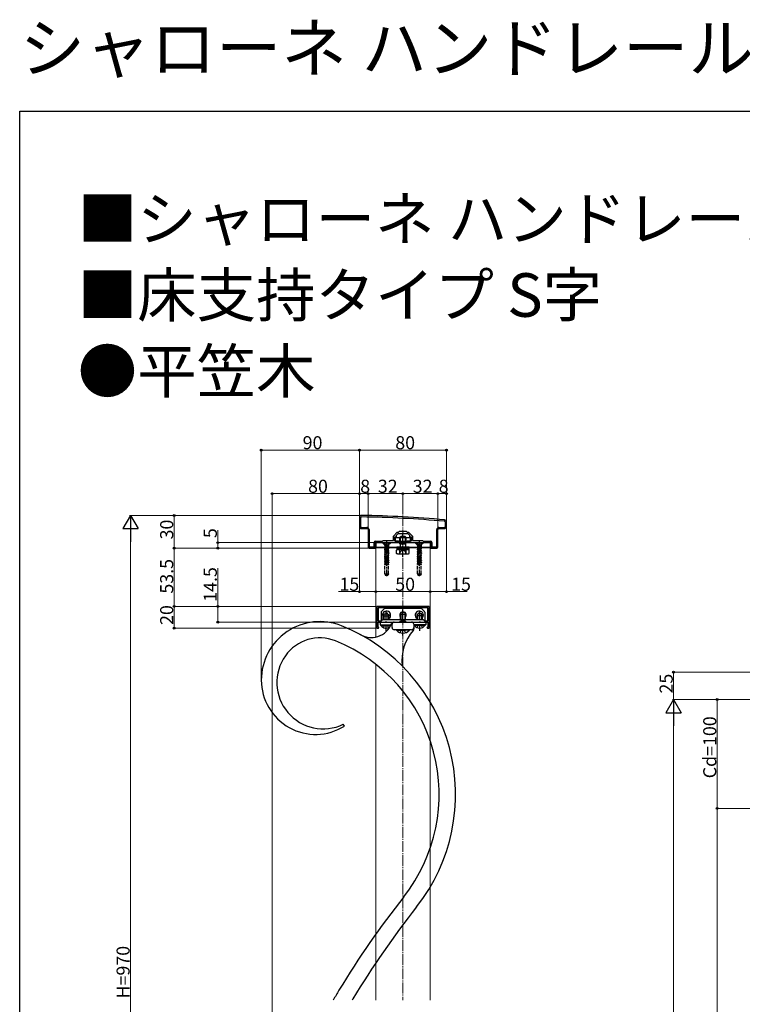
# Model space of a CAD drawing. Extents: x 0 to 1980, y 0 to 3204.
# Drawn here: x 0 to 663, y 2300 to 3204 of the extents above; entities that cross this region are included whole.
import ezdxf

# ---------------------------------------------------------------- set-up
doc = ezdxf.new("R2010")
doc.units = 0
doc.linetypes.add('YCENTER_1', pattern=[13, 10, -1, 1, -1])
doc.linetypes.add('YHIDDEN_1', pattern=[4, 3, -1])
doc.layers.add('USER1', color=3, linetype='CONTINUOUS')
doc.layers.add('YKK_ZWAK', color=7, linetype='CONTINUOUS')
for name, color, linetype, lineweight in [('YKK_11', 7, 'CONTINUOUS', 30), ('YKK_12', 2, 'CONTINUOUS', 13), ('YKK_13', 4, 'CONTINUOUS', 30), ('YKK_D', 6, 'CONTINUOUS', 13), ('YSS_K', 3, 'CONTINUOUS', 13)]:
    doc.layers.add(name, color=color, linetype=linetype, lineweight=lineweight)
doc.styles.get("Standard").update_dxf_attribs({"font": 'txt', "bigfont": 'BIGFONT'})

msp = doc.modelspace()

# ---------------------------------------------------------------- linework, layer by layer
at = {"layer": 'YKK_11', "linetype": 'ByBlock', "lineweight": -2, "ltscale": 0.5}
for p, q in [((311.69, 2746.82), (311.69, 2738.82)), ((312.69, 2746.42), (312.69, 2738.82)), ((390.69, 2738.82), (390.69, 2742.42)), ((391.69, 2738.82), (391.69, 2742.82)), ((313.69, 2737.82), (318.69, 2737.82)), ((313.69, 2736.82), (318.69, 2736.82)), ((319.69, 2735.82), (319.69, 2719.82)), ((320.69, 2735.82), (320.69, 2720.12)), ((320.69, 2735.82), (320.69, 2720.12)), ((342.99, 2729.82), (346.5, 2733.32)), ((345.69, 2730.82), (347.19, 2732.32)), ((345.69, 2729.32), (345.69, 2730.82)), ((346.5, 2733.32), (347.69, 2733.32)), ((347.19, 2732.32), (351.23, 2732.32)), ((347.69, 2733.32), (348.69, 2734.32)), ((348.69, 2734.32), (354.69, 2734.32)), ((351.23, 2732.32), (351.42, 2732.44)), ((351.42, 2732.44), (351.97, 2732.44)), ((351.97, 2732.44), (352.15, 2732.32)), ((352.15, 2732.32), (356.19, 2732.32)), ((354.69, 2734.32), (355.69, 2733.32)), ((355.69, 2733.32), (356.89, 2733.32)), ((356.19, 2732.32), (357.69, 2730.82)), ((356.89, 2733.32), (360.39, 2729.82)), ((357.69, 2730.82), (357.69, 2729.32)), ((382.69, 2720.12), (382.69, 2735.82)), ((383.69, 2719.82), (383.69, 2735.82)), ((384.69, 2737.82), (389.69, 2737.82)), ((384.69, 2736.82), (389.69, 2736.82)), ((325.19, 2720.12), (325.19, 2724.12)), ((326.19, 2725.12), (332.99, 2725.12)), ((326.19, 2718.82), (326.19, 2723.82)), ((326.19, 2723.82), (336.23, 2723.82)), ((332.99, 2725.12), (333.69, 2725.82)), ((333.69, 2725.82), (342.99, 2725.82)), ((336.23, 2723.82), (336.42, 2723.94)), ((336.42, 2723.94), (336.97, 2723.94)), ((336.97, 2723.94), (337.15, 2723.82)), ((337.15, 2723.82), (347.69, 2723.82)), ((342.99, 2725.82), (342.99, 2729.82)), ((344.19, 2725.32), (344.19, 2729.32)), ((344.19, 2729.32), (345.69, 2729.32)), ((347.69, 2725.32), (344.19, 2725.32)), ((347.69, 2723.82), (347.69, 2725.32)), ((359.19, 2725.32), (355.69, 2725.32)), ((355.69, 2725.32), (355.69, 2723.82)), ((355.69, 2723.82), (366.23, 2723.82)), ((357.69, 2729.32), (359.19, 2729.32)), ((359.19, 2729.32), (359.19, 2725.32)), ((360.39, 2729.82), (360.39, 2725.82)), ((360.39, 2725.82), (369.69, 2725.82)), ((366.23, 2723.82), (366.42, 2723.94)), ((366.42, 2723.94), (366.97, 2723.94)), ((366.97, 2723.94), (367.15, 2723.82)), ((367.15, 2723.82), (377.19, 2723.82)), ((369.69, 2725.82), (370.39, 2725.12)), ((370.39, 2725.12), (377.19, 2725.12)), ((377.19, 2723.82), (377.19, 2718.82)), ((378.19, 2724.12), (378.19, 2720.12)), ((320.69, 2720.12), (325.19, 2720.12)), ((320.69, 2718.82), (326.19, 2718.82)), ((377.19, 2718.82), (382.69, 2718.82)), ((378.19, 2720.12), (382.69, 2720.12)), ((375.69, 2665.32), (327.69, 2665.32)), ((327.69, 2665.32), (327.69, 2645.32)), ((374.49, 2664.12), (328.89, 2664.12)), ((374.49, 2664.12), (328.89, 2664.12)), ((328.89, 2664.12), (328.89, 2652.02)), ((374.49, 2652.02), (374.49, 2664.12)), ((375.69, 2645.32), (375.69, 2665.32)), ((328.89, 2652.02), (331.89, 2652.02)), ((328.89, 2646.62), (328.89, 2650.82)), ((328.89, 2650.82), (335.52, 2650.82)), ((331.89, 2652.02), (333.19, 2653.32)), ((333.19, 2653.32), (370.19, 2653.32)), ((335.52, 2650.82), (335.71, 2650.96)), ((335.71, 2650.96), (336.67, 2650.96)), ((336.67, 2650.96), (336.86, 2650.82)), ((336.86, 2650.82), (351.02, 2650.82)), ((351.02, 2650.82), (351.21, 2650.96)), ((351.21, 2650.96), (352.17, 2650.96)), ((352.17, 2650.96), (352.36, 2650.82)), ((352.36, 2650.82), (366.52, 2650.82)), ((366.52, 2650.82), (366.71, 2650.96)), ((366.71, 2650.96), (367.67, 2650.96)), ((367.67, 2650.96), (367.86, 2650.82)), ((367.86, 2650.82), (374.49, 2650.82)), ((370.19, 2653.32), (371.49, 2652.02)), ((371.49, 2652.02), (374.49, 2652.02)), ((374.49, 2650.82), (374.49, 2646.62)), ((327.69, 2645.32), (329.19, 2645.32)), ((329.19, 2646.32), (328.89, 2646.62)), ((329.69, 2645.82), (329.19, 2646.32)), ((329.19, 2645.32), (329.69, 2645.82)), ((374.19, 2646.32), (373.69, 2645.82)), ((373.69, 2645.82), (374.19, 2645.32)), ((374.49, 2646.62), (374.19, 2646.32)), ((374.19, 2645.32), (375.69, 2645.32))]:
    msp.add_line(p, q, dxfattribs=at)
for centre, radius, start, end in [((313.69, 2746.82), 2, 89.17237, 179.99999), ((299.28, 1748.92), 1000, 84.80207, 89.17236), ((313.69, 2746.42), 1, 89.17205, 180.00002), ((299.28, 1748.92), 998.6, 84.79997, 89.17204), ((389.69, 2742.42), 1, 0, 84.79999), ((389.69, 2742.82), 2, 0, 84.80205), ((313.69, 2738.82), 2, 180.00001, 269.99999), ((313.69, 2738.82), 1, 180.00001, 269.99999), ((318.69, 2735.82), 2, 0.00001, 89.99999), ((318.69, 2735.82), 1, 0.00001, 89.99999), ((384.69, 2735.82), 2, 90.00001, 179.99999), ((384.69, 2735.82), 1, 90.00001, 179.99999), ((389.69, 2738.82), 2, 270.00001, 359.99999), ((389.69, 2738.82), 1, 270.00001, 359.99999), ((326.19, 2724.12), 1, 90.00001, 179.99999), ((377.19, 2724.12), 1, 0.00001, 89.99999), ((320.69, 2719.82), 1, 180.00001, 269.99999), ((382.69, 2719.82), 1, 270.00001, 359.99999)]:
    msp.add_arc(centre, radius, start, end, dxfattribs=at)
at = {"layer": 'YKK_12'}
for p, q in [((326.69, 2719.32), (326.69, 2637.06)), ((326.69, 2719.32), (376.69, 2719.32)), ((376.69, 2719.32), (376.69, 2303.82)), ((326.69, 2612.24), (326.69, 2303.82))]:
    msp.add_line(p, q, dxfattribs=at)
at = {"layer": 'YKK_13', "linetype": 'YCENTER_1'}
for p, q in [((351.69, 2710.7), (351.69, 2732.11)), ((336.69, 2725.17), (336.69, 2693.01)), ((366.69, 2725.17), (366.69, 2693.01)), ((336.19, 2653.32), (336.19, 2660.82)), ((351.69, 2653.32), (351.69, 2662.55)), ((367.19, 2653.32), (367.19, 2660.82)), ((336.19, 2650.82), (336.19, 2651.32)), ((351.69, 2650.82), (351.69, 2651.82)), ((367.19, 2650.82), (367.19, 2651.32)), ((336.19, 2642.82), (336.19, 2648.32)), ((351.69, 2638.71), (351.69, 2643.82)), ((367.19, 2642.82), (367.19, 2648.32))]:
    msp.add_line(p, q, dxfattribs=at)
at = {"layer": 'YKK_13'}
for p, q in [((326.69, 2723.82), (376.69, 2723.82)), ((326.69, 2723.82), (326.69, 2719.82)), ((358.69, 2728.22), (344.69, 2728.22)), ((344.69, 2728.22), (344.69, 2725.32)), ((344.69, 2725.32), (358.69, 2725.32)), ((348.69, 2728.52), (349.69, 2729.52)), ((348.69, 2728.52), (354.69, 2728.52)), ((348.69, 2728.52), (348.69, 2726.82)), ((348.69, 2723.82), (348.69, 2723.62)), ((348.69, 2723.62), (354.69, 2723.62)), ((349.23, 2722.68), (348.69, 2723.62)), ((349.23, 2729.06), (349.23, 2726.82)), ((349.23, 2723.82), (349.23, 2722.68)), ((349.23, 2722.68), (354.15, 2722.68)), ((349.23, 2722.68), (349.23, 2722.32)), ((353.69, 2729.52), (349.69, 2729.52)), ((354.69, 2728.52), (353.69, 2729.52)), ((354.15, 2726.82), (354.15, 2729.06)), ((354.15, 2722.68), (354.15, 2723.82)), ((354.15, 2722.68), (354.69, 2723.62)), ((354.15, 2722.68), (354.15, 2722.32)), ((354.69, 2726.82), (354.69, 2728.52)), ((354.69, 2723.62), (354.69, 2723.82)), ((358.69, 2725.32), (358.69, 2728.22)), ((376.69, 2723.82), (376.69, 2719.82)), ((326.69, 2719.82), (376.69, 2719.82)), ((326.69, 2719.82), (376.69, 2719.82)), ((326.69, 2719.82), (326.69, 2719.32)), ((326.69, 2719.32), (345.94, 2719.32)), ((346.69, 2717.52), (345.92, 2717.07)), ((345.92, 2713.97), (345.92, 2717.07)), ((346.69, 2713.52), (345.92, 2713.97)), ((345.94, 2719.82), (345.94, 2719.02)), ((357.44, 2719.82), (345.94, 2719.82)), ((345.94, 2719.02), (357.44, 2719.02)), ((345.94, 2719.02), (345.94, 2717.52)), ((357.44, 2719.02), (345.94, 2719.02)), ((357.44, 2717.52), (345.94, 2717.52)), ((346.69, 2717.52), (356.69, 2717.52)), ((346.69, 2713.52), (356.69, 2713.52)), ((348.81, 2713.97), (348.81, 2717.07)), ((351.49, 2717.52), (351.26, 2719.02)), ((351.9, 2719.02), (352.13, 2717.52)), ((354.58, 2713.97), (354.58, 2717.07)), ((356.69, 2717.52), (357.47, 2717.07)), ((356.69, 2713.52), (357.47, 2713.97)), ((357.44, 2719.02), (357.44, 2719.82)), ((357.44, 2719.32), (376.69, 2719.32)), ((357.44, 2717.52), (357.44, 2719.02)), ((357.47, 2713.97), (357.47, 2717.07)), ((376.69, 2719.82), (376.69, 2719.32)), ((331.69, 2659.9), (331.69, 2652.02)), ((334.4, 2663.03), (331.99, 2660.61)), ((368.28, 2663.32), (335.11, 2663.32)), ((368.99, 2663.03), (371.4, 2660.61)), ((371.69, 2659.9), (371.69, 2652.02)), ((330.69, 2650.82), (372.69, 2650.82)), ((330.69, 2650.82), (330.69, 2648.32)), ((342.69, 2650.77), (342.69, 2650.82)), ((353.69, 2651.82), (349.69, 2651.82)), ((360.69, 2650.55), (360.69, 2650.82)), ((372.69, 2650.82), (372.69, 2648.32)), ((330.69, 2648.32), (340.75, 2648.32)), ((361.69, 2648.32), (372.69, 2648.32))]:
    msp.add_line(p, q, dxfattribs=at)
at = {"layer": 'YKK_13', "linetype": 'YHIDDEN_1'}
for p, q in [((340.19, 2723.67), (333.19, 2723.67)), ((333.19, 2723.67), (333.19, 2723.42)), ((340.19, 2723.42), (333.19, 2723.42)), ((333.19, 2723.42), (334.82, 2721.79)), ((334.64, 2723.67), (335.55, 2721.85)), ((335.55, 2721.85), (336.69, 2721.25)), ((337.84, 2721.85), (336.69, 2721.25)), ((338.74, 2723.67), (337.84, 2721.85)), ((340.19, 2723.42), (338.56, 2721.79)), ((340.19, 2723.67), (340.19, 2723.42)), ((348.69, 2726.82), (348.69, 2723.82)), ((349.23, 2726.82), (349.23, 2723.82)), ((349.23, 2722.32), (349.23, 2719.82)), ((354.15, 2723.82), (354.15, 2726.82)), ((354.15, 2722.32), (354.15, 2719.82)), ((354.69, 2723.82), (354.69, 2726.82)), ((370.19, 2723.67), (363.19, 2723.67)), ((363.19, 2723.67), (363.19, 2723.42)), ((370.19, 2723.42), (363.19, 2723.42)), ((363.19, 2723.42), (364.82, 2721.79)), ((364.64, 2723.67), (365.55, 2721.85)), ((365.55, 2721.85), (366.69, 2721.25)), ((367.84, 2721.85), (366.69, 2721.25)), ((368.74, 2723.67), (367.84, 2721.85)), ((370.19, 2723.42), (368.56, 2721.79)), ((370.19, 2723.67), (370.19, 2723.42)), ((334.69, 2719.29), (338.69, 2720.08)), ((338.69, 2719.98), (334.69, 2719.19)), ((335.22, 2719.59), (334.69, 2719.29)), ((334.69, 2719.29), (334.69, 2719.19)), ((335.22, 2718.88), (334.69, 2719.19)), ((334.69, 2717.7), (338.69, 2718.49)), ((338.69, 2718.39), (334.69, 2717.6)), ((335.22, 2718), (334.69, 2717.7)), ((334.69, 2717.7), (334.69, 2717.6)), ((335.22, 2717.29), (334.69, 2717.6)), ((338.69, 2716.9), (334.69, 2716.11)), ((334.69, 2716.01), (338.69, 2716.8)), ((335.22, 2716.41), (334.69, 2716.11)), ((334.69, 2716.11), (334.69, 2716.01)), ((335.22, 2715.7), (334.69, 2716.01)), ((338.69, 2715.31), (334.69, 2714.52)), ((334.69, 2714.42), (338.69, 2715.21)), ((335.22, 2714.82), (334.69, 2714.52)), ((334.69, 2714.52), (334.69, 2714.42)), ((335.22, 2714.11), (334.69, 2714.42)), ((334.69, 2712.93), (338.69, 2713.72)), ((338.69, 2713.62), (334.69, 2712.83)), ((335.22, 2713.23), (334.69, 2712.93)), ((334.69, 2712.93), (334.69, 2712.83)), ((335.22, 2712.52), (334.69, 2712.83)), ((334.92, 2721.67), (338.46, 2721.67)), ((335.06, 2721.22), (335.06, 2720.08)), ((338.69, 2720.08), (335.06, 2720.08)), ((335.22, 2720.08), (335.22, 2719.59)), ((335.22, 2719.59), (337.04, 2720.08)), ((338.17, 2719.68), (335.22, 2718.88)), ((335.22, 2718.88), (335.22, 2718)), ((335.22, 2718), (338.17, 2718.79)), ((338.17, 2718.09), (335.22, 2717.29)), ((335.22, 2717.29), (335.22, 2716.41)), ((335.22, 2716.41), (338.17, 2717.2)), ((338.17, 2716.5), (335.22, 2715.7)), ((335.22, 2715.7), (335.22, 2714.82)), ((335.22, 2714.82), (338.17, 2715.61)), ((338.17, 2714.91), (335.22, 2714.11)), ((335.22, 2714.11), (335.22, 2713.23)), ((335.22, 2713.23), (338.17, 2714.02)), ((338.17, 2713.32), (335.22, 2712.52)), ((338.69, 2719.98), (338.17, 2719.68)), ((338.17, 2719.68), (338.17, 2718.79)), ((338.69, 2718.49), (338.17, 2718.79)), ((338.69, 2718.39), (338.17, 2718.09)), ((338.17, 2718.09), (338.17, 2717.2)), ((338.69, 2716.9), (338.17, 2717.2)), ((338.69, 2716.8), (338.17, 2716.5)), ((338.17, 2716.5), (338.17, 2715.61)), ((338.69, 2715.31), (338.17, 2715.61)), ((338.69, 2715.21), (338.17, 2714.91)), ((338.17, 2714.91), (338.17, 2714.02)), ((338.69, 2713.72), (338.17, 2714.02)), ((338.69, 2713.62), (338.17, 2713.32)), ((338.17, 2713.32), (338.17, 2712.43)), ((338.33, 2721.22), (338.33, 2720.08)), ((338.69, 2720.08), (338.69, 2719.98)), ((338.69, 2718.49), (338.69, 2718.39)), ((338.69, 2716.9), (338.69, 2716.8)), ((338.69, 2715.31), (338.69, 2715.21)), ((338.69, 2713.72), (338.69, 2713.62)), ((348.64, 2713.52), (349.79, 2715.87)), ((349.79, 2715.87), (351.69, 2716.88)), ((353.59, 2715.87), (351.69, 2716.88)), ((354.74, 2713.52), (353.59, 2715.87)), ((364.69, 2719.29), (368.69, 2720.08)), ((368.69, 2719.98), (364.69, 2719.19)), ((365.22, 2719.59), (364.69, 2719.29)), ((364.69, 2719.29), (364.69, 2719.19)), ((365.22, 2718.88), (364.69, 2719.19)), ((364.69, 2717.7), (368.69, 2718.49)), ((368.69, 2718.39), (364.69, 2717.6)), ((365.22, 2718), (364.69, 2717.7)), ((364.69, 2717.7), (364.69, 2717.6)), ((365.22, 2717.29), (364.69, 2717.6)), ((368.69, 2716.9), (364.69, 2716.11)), ((364.69, 2716.01), (368.69, 2716.8)), ((365.22, 2716.41), (364.69, 2716.11)), ((364.69, 2716.11), (364.69, 2716.01)), ((365.22, 2715.7), (364.69, 2716.01)), ((368.69, 2715.31), (364.69, 2714.52)), ((364.69, 2714.42), (368.69, 2715.21)), ((365.22, 2714.82), (364.69, 2714.52)), ((364.69, 2714.52), (364.69, 2714.42)), ((365.22, 2714.11), (364.69, 2714.42)), ((364.69, 2712.93), (368.69, 2713.72)), ((368.69, 2713.62), (364.69, 2712.83)), ((365.22, 2713.23), (364.69, 2712.93)), ((364.69, 2712.93), (364.69, 2712.83)), ((365.22, 2712.52), (364.69, 2712.83)), ((364.92, 2721.67), (368.46, 2721.67)), ((365.06, 2721.22), (365.06, 2720.08)), ((368.69, 2720.08), (365.06, 2720.08)), ((365.22, 2720.08), (365.22, 2719.59)), ((365.22, 2719.59), (367.04, 2720.08)), ((368.17, 2719.68), (365.22, 2718.88)), ((365.22, 2718.88), (365.22, 2718)), ((365.22, 2718), (368.17, 2718.79)), ((368.17, 2718.09), (365.22, 2717.29)), ((365.22, 2717.29), (365.22, 2716.41)), ((365.22, 2716.41), (368.17, 2717.2)), ((368.17, 2716.5), (365.22, 2715.7)), ((365.22, 2715.7), (365.22, 2714.82)), ((365.22, 2714.82), (368.17, 2715.61)), ((368.17, 2714.91), (365.22, 2714.11)), ((365.22, 2714.11), (365.22, 2713.23)), ((365.22, 2713.23), (368.17, 2714.02)), ((368.17, 2713.32), (365.22, 2712.52)), ((368.69, 2719.98), (368.17, 2719.68)), ((368.17, 2719.68), (368.17, 2718.79)), ((368.69, 2718.49), (368.17, 2718.79)), ((368.69, 2718.39), (368.17, 2718.09)), ((368.17, 2718.09), (368.17, 2717.2)), ((368.69, 2716.9), (368.17, 2717.2)), ((368.69, 2716.8), (368.17, 2716.5)), ((368.17, 2716.5), (368.17, 2715.61)), ((368.69, 2715.31), (368.17, 2715.61)), ((368.69, 2715.21), (368.17, 2714.91)), ((368.17, 2714.91), (368.17, 2714.02)), ((368.69, 2713.72), (368.17, 2714.02)), ((368.69, 2713.62), (368.17, 2713.32)), ((368.17, 2713.32), (368.17, 2712.43)), ((368.33, 2721.22), (368.33, 2720.08)), ((368.69, 2720.08), (368.69, 2719.98)), ((368.69, 2718.49), (368.69, 2718.39)), ((368.69, 2716.9), (368.69, 2716.8)), ((368.69, 2715.31), (368.69, 2715.21)), ((368.69, 2713.72), (368.69, 2713.62)), ((338.69, 2712.13), (334.69, 2711.34)), ((334.69, 2711.24), (338.69, 2712.03)), ((335.22, 2711.64), (334.69, 2711.34)), ((334.69, 2711.34), (334.69, 2711.24)), ((335.22, 2710.93), (334.69, 2711.24)), ((338.69, 2710.54), (334.69, 2709.75)), ((334.69, 2709.65), (338.69, 2710.44)), ((335.22, 2710.05), (334.69, 2709.75)), ((334.69, 2709.75), (334.69, 2709.65)), ((335.22, 2709.34), (334.69, 2709.65)), ((338.69, 2708.95), (334.69, 2708.16)), ((334.69, 2708.06), (338.69, 2708.85)), ((335.22, 2708.46), (334.69, 2708.16)), ((334.69, 2708.16), (334.69, 2708.06)), ((335.22, 2707.75), (334.69, 2708.06)), ((334.69, 2706.57), (338.69, 2707.36)), ((338.69, 2707.26), (334.69, 2706.47)), ((335.22, 2706.87), (334.69, 2706.57)), ((334.69, 2706.57), (334.69, 2706.47)), ((335.22, 2706.16), (334.69, 2706.47)), ((338.69, 2705.77), (334.69, 2704.98)), ((334.69, 2704.88), (338.69, 2705.67)), ((335.22, 2705.28), (334.69, 2704.98)), ((334.69, 2704.98), (334.69, 2704.88)), ((335.22, 2704.57), (334.69, 2704.88)), ((335.09, 2695.17), (335.09, 2703.67)), ((335.09, 2703.67), (338.29, 2703.67)), ((335.22, 2703.69), (335.18, 2703.67)), ((335.22, 2712.52), (335.22, 2711.64)), ((335.22, 2711.64), (338.17, 2712.43)), ((338.17, 2711.73), (335.22, 2710.93)), ((335.22, 2710.93), (335.22, 2710.05)), ((335.22, 2710.05), (338.17, 2710.84)), ((338.17, 2710.14), (335.22, 2709.34)), ((335.22, 2709.34), (335.22, 2708.46)), ((335.22, 2708.46), (338.17, 2709.25)), ((338.17, 2708.55), (335.22, 2707.75)), ((335.22, 2707.75), (335.22, 2706.87)), ((335.22, 2706.87), (338.17, 2707.66)), ((338.17, 2706.96), (335.22, 2706.16)), ((335.22, 2706.16), (335.22, 2705.28)), ((335.22, 2705.28), (338.17, 2706.07)), ((338.17, 2705.37), (335.22, 2704.57)), ((335.22, 2704.57), (335.22, 2703.69)), ((335.22, 2703.69), (338.17, 2704.48)), ((338.69, 2704.18), (336.11, 2703.67)), ((336.62, 2703.67), (338.69, 2704.08)), ((338.17, 2703.78), (337.76, 2703.67)), ((338.69, 2712.13), (338.17, 2712.43)), ((338.69, 2712.03), (338.17, 2711.73)), ((338.17, 2711.73), (338.17, 2710.84)), ((338.69, 2710.54), (338.17, 2710.84)), ((338.69, 2710.44), (338.17, 2710.14)), ((338.17, 2710.14), (338.17, 2709.25)), ((338.69, 2708.95), (338.17, 2709.25)), ((338.69, 2708.85), (338.17, 2708.55)), ((338.17, 2708.55), (338.17, 2707.66)), ((338.69, 2707.36), (338.17, 2707.66)), ((338.69, 2707.26), (338.17, 2706.96)), ((338.17, 2706.96), (338.17, 2706.07)), ((338.69, 2705.77), (338.17, 2706.07)), ((338.69, 2705.67), (338.17, 2705.37)), ((338.17, 2705.37), (338.17, 2704.48)), ((338.69, 2704.18), (338.17, 2704.48)), ((338.69, 2704.08), (338.17, 2703.78)), ((338.17, 2703.78), (338.17, 2703.67)), ((338.29, 2695.17), (338.29, 2703.67)), ((338.69, 2712.13), (338.69, 2712.03)), ((338.69, 2710.54), (338.69, 2710.44)), ((338.69, 2708.95), (338.69, 2708.85)), ((338.69, 2707.36), (338.69, 2707.26)), ((338.69, 2705.77), (338.69, 2705.67)), ((338.69, 2704.18), (338.69, 2704.08)), ((368.69, 2712.13), (364.69, 2711.34)), ((364.69, 2711.24), (368.69, 2712.03)), ((365.22, 2711.64), (364.69, 2711.34)), ((364.69, 2711.34), (364.69, 2711.24)), ((365.22, 2710.93), (364.69, 2711.24)), ((368.69, 2710.54), (364.69, 2709.75)), ((364.69, 2709.65), (368.69, 2710.44)), ((365.22, 2710.05), (364.69, 2709.75)), ((364.69, 2709.75), (364.69, 2709.65)), ((365.22, 2709.34), (364.69, 2709.65)), ((368.69, 2708.95), (364.69, 2708.16)), ((364.69, 2708.06), (368.69, 2708.85)), ((365.22, 2708.46), (364.69, 2708.16)), ((364.69, 2708.16), (364.69, 2708.06)), ((365.22, 2707.75), (364.69, 2708.06)), ((364.69, 2706.57), (368.69, 2707.36)), ((368.69, 2707.26), (364.69, 2706.47)), ((365.22, 2706.87), (364.69, 2706.57)), ((364.69, 2706.57), (364.69, 2706.47)), ((365.22, 2706.16), (364.69, 2706.47)), ((368.69, 2705.77), (364.69, 2704.98)), ((364.69, 2704.88), (368.69, 2705.67)), ((365.22, 2705.28), (364.69, 2704.98)), ((364.69, 2704.98), (364.69, 2704.88)), ((365.22, 2704.57), (364.69, 2704.88)), ((365.09, 2695.17), (365.09, 2703.67)), ((365.09, 2703.67), (368.29, 2703.67)), ((365.22, 2703.69), (365.18, 2703.67)), ((365.22, 2712.52), (365.22, 2711.64)), ((365.22, 2711.64), (368.17, 2712.43)), ((368.17, 2711.73), (365.22, 2710.93)), ((365.22, 2710.93), (365.22, 2710.05)), ((365.22, 2710.05), (368.17, 2710.84)), ((368.17, 2710.14), (365.22, 2709.34)), ((365.22, 2709.34), (365.22, 2708.46)), ((365.22, 2708.46), (368.17, 2709.25)), ((368.17, 2708.55), (365.22, 2707.75)), ((365.22, 2707.75), (365.22, 2706.87)), ((365.22, 2706.87), (368.17, 2707.66)), ((368.17, 2706.96), (365.22, 2706.16)), ((365.22, 2706.16), (365.22, 2705.28)), ((365.22, 2705.28), (368.17, 2706.07)), ((368.17, 2705.37), (365.22, 2704.57)), ((365.22, 2704.57), (365.22, 2703.69)), ((365.22, 2703.69), (368.17, 2704.48)), ((368.69, 2704.18), (366.11, 2703.67)), ((366.62, 2703.67), (368.69, 2704.08)), ((368.17, 2703.78), (367.76, 2703.67)), ((368.69, 2712.13), (368.17, 2712.43)), ((368.69, 2712.03), (368.17, 2711.73)), ((368.17, 2711.73), (368.17, 2710.84)), ((368.69, 2710.54), (368.17, 2710.84)), ((368.69, 2710.44), (368.17, 2710.14)), ((368.17, 2710.14), (368.17, 2709.25)), ((368.69, 2708.95), (368.17, 2709.25)), ((368.69, 2708.85), (368.17, 2708.55)), ((368.17, 2708.55), (368.17, 2707.66)), ((368.69, 2707.36), (368.17, 2707.66)), ((368.69, 2707.26), (368.17, 2706.96)), ((368.17, 2706.96), (368.17, 2706.07)), ((368.69, 2705.77), (368.17, 2706.07)), ((368.69, 2705.67), (368.17, 2705.37)), ((368.17, 2705.37), (368.17, 2704.48)), ((368.69, 2704.18), (368.17, 2704.48)), ((368.69, 2704.08), (368.17, 2703.78)), ((368.17, 2703.78), (368.17, 2703.67)), ((368.29, 2695.17), (368.29, 2703.67)), ((368.69, 2712.13), (368.69, 2712.03)), ((368.69, 2710.54), (368.69, 2710.44)), ((368.69, 2708.95), (368.69, 2708.85)), ((368.69, 2707.36), (368.69, 2707.26)), ((368.69, 2705.77), (368.69, 2705.67)), ((368.69, 2704.18), (368.69, 2704.08)), ((335.09, 2695.17), (338.29, 2695.17)), ((335.09, 2695.17), (335.64, 2693.67)), ((338.29, 2695.17), (337.75, 2693.67)), ((365.09, 2695.17), (368.29, 2695.17)), ((365.09, 2695.17), (365.64, 2693.67)), ((368.29, 2695.17), (367.75, 2693.67)), ((337.75, 2693.67), (335.64, 2693.67)), ((367.75, 2693.67), (365.64, 2693.67)), ((333.69, 2653.32), (333.69, 2655.82)), ((334.35, 2653.32), (334.35, 2655.82)), ((338.04, 2653.32), (338.04, 2655.82)), ((338.69, 2653.32), (338.69, 2655.82)), ((349.19, 2651.69), (349.19, 2650.82)), ((349.85, 2651.82), (349.85, 2650.82)), ((353.54, 2651.82), (353.54, 2650.82)), ((354.19, 2650.82), (354.19, 2651.69)), ((364.69, 2653.32), (364.69, 2655.82)), ((365.35, 2653.32), (365.35, 2655.82)), ((369.04, 2653.32), (369.04, 2655.82)), ((369.69, 2653.32), (369.69, 2655.82)), ((333.84, 2645.82), (335.05, 2648.29)), ((335.05, 2648.29), (335.1, 2648.32)), ((337.34, 2648.29), (337.28, 2648.32)), ((338.54, 2645.82), (337.34, 2648.29)), ((349.19, 2641.21), (350.47, 2643.82)), ((354.19, 2641.21), (352.92, 2643.82)), ((364.84, 2645.82), (366.05, 2648.29)), ((366.05, 2648.29), (366.1, 2648.32)), ((368.34, 2648.29), (368.28, 2648.32)), ((369.54, 2645.82), (368.34, 2648.29))]:
    msp.add_line(p, q, dxfattribs=at)
at = {"layer": 'YKK_13', "linetype": 'Continuous'}
for p, q in [((336.28, 2658.55), (336.28, 2659.37)), ((336.28, 2659.37), (337.1, 2659.37)), ((337.1, 2659.37), (337.1, 2658.55)), ((349.19, 2658.12), (349.99, 2659.82)), ((349.85, 2659.51), (349.85, 2653.32)), ((353.39, 2659.82), (349.99, 2659.82)), ((354.19, 2658.12), (353.39, 2659.82)), ((353.54, 2659.51), (353.54, 2653.32)), ((366.28, 2658.55), (366.28, 2659.37)), ((366.28, 2659.37), (367.1, 2659.37)), ((367.1, 2659.37), (367.1, 2658.55)), ((334.49, 2658.32), (333.69, 2656.62)), ((333.69, 2656.62), (338.69, 2656.62)), ((333.69, 2655.82), (333.69, 2656.62)), ((334.35, 2655.82), (334.35, 2658.01)), ((334.49, 2658.32), (337.89, 2658.32)), ((337.89, 2658.32), (338.69, 2656.62)), ((338.04, 2655.82), (338.04, 2658.01)), ((338.17, 2657.73), (338.74, 2657.73)), ((338.74, 2656.91), (338.56, 2656.91)), ((338.69, 2655.82), (338.69, 2656.62)), ((338.74, 2657.73), (338.74, 2656.91)), ((343.69, 2650.82), (343.12, 2650.82)), ((343.69, 2650.82), (359.69, 2650.82)), ((349.19, 2658.12), (349.19, 2653.32)), ((349.19, 2658.12), (354.19, 2658.12)), ((354.19, 2653.32), (354.19, 2658.12)), ((364.64, 2656.91), (364.64, 2657.73)), ((364.64, 2657.73), (365.22, 2657.73)), ((364.83, 2656.91), (364.64, 2656.91)), ((365.49, 2658.32), (364.69, 2656.62)), ((369.69, 2656.62), (364.69, 2656.62)), ((364.69, 2655.82), (364.69, 2656.62)), ((365.35, 2655.82), (365.35, 2658.01)), ((368.89, 2658.32), (365.49, 2658.32)), ((368.89, 2658.32), (369.69, 2656.62)), ((369.04, 2655.82), (369.04, 2658.01)), ((369.69, 2655.82), (369.69, 2656.62)), ((331.44, 2647.81), (331.44, 2648.32)), ((331.44, 2648.32), (340.75, 2648.32)), ((331.44, 2647.81), (340.51, 2647.81)), ((341.69, 2645.82), (341.69, 2648.82)), ((359.69, 2643.82), (343.69, 2643.82)), ((345.79, 2643.82), (354.19, 2643.82)), ((345.79, 2643.82), (345.79, 2643.31)), ((345.79, 2643.31), (354.19, 2643.31)), ((357.59, 2643.82), (349.19, 2643.82)), ((357.59, 2643.31), (349.19, 2643.31)), ((357.59, 2643.82), (357.59, 2643.31)), ((361.69, 2648.82), (361.69, 2645.82)), ((361.69, 2645.82), (361.69, 2644.58)), ((362.44, 2647.81), (362.44, 2648.32)), ((371.94, 2648.32), (362.44, 2648.32)), ((371.94, 2647.81), (362.44, 2647.81)), ((371.94, 2647.81), (371.94, 2648.32)), ((298.04, 2555.35), (296.99, 2557.03))]:
    msp.add_line(p, q, dxfattribs=at)
at = {"layer": 'YKK_13', "linetype": 'YHIDDEN_1'}
for centre, start, end in [((334.26, 2721.22), 0, 45), ((339.13, 2721.22), 135, 180), ((364.26, 2721.22), 0, 45), ((369.13, 2721.22), 135, 180)]:
    msp.add_arc(centre, 0.8, start, end, dxfattribs=at)
at = {"layer": 'YKK_13'}
for centre, radius, start, end in [((347.36, 2714.96), 2.56, 55.61708, 124.38292), ((347.36, 2716.08), 2.56, 235.61708, 304.38292), ((351.69, 2707.97), 9.55, 72.41276, 107.58724), ((351.69, 2723.07), 9.55, 252.41276, 287.58724), ((356.02, 2714.96), 2.56, 55.61708, 124.38292), ((356.02, 2716.08), 2.56, 235.61708, 304.38292), ((332.69, 2659.9), 1, 135, 180), ((335.11, 2662.32), 1, 90, 135), ((351.69, 2657.32), 3, 326.44269, 213.55731), ((368.28, 2662.32), 1, 45, 90), ((370.69, 2659.9), 1, 0, 45), ((349.69, 2650.82), 1, 90, 180), ((353.69, 2650.82), 1, 0, 90), ((359.69, 2648.82), 2, 0, 90), ((343.69, 2645.82), 2, 180, 270)]:
    msp.add_arc(centre, radius, start, end, dxfattribs=at)
at = {"layer": 'YKK_13', "linetype": 'Continuous'}
for centre, radius, start, end in [((336.69, 2657.32), 3.75, 302.23095, 216.8699), ((335.46, 2658.55), 0.82, 343.71068, 0), ((337.92, 2658.55), 0.82, 180, 196.28932), ((366.69, 2657.32), 3.75, 323.1301, 237.76905), ((365.46, 2658.55), 0.82, 343.71068, 0), ((367.92, 2658.55), 0.82, 180, 196.28932), ((275.37, 2597.65), 53.67, 68.06555, 180), ((322.56, 2656.63), 20, 237.10195, 339.20273), ((343.12, 2648.82), 2, 90, 159.20273), ((343.69, 2648.82), 2, 90, 180), ((233.06, 2492.58), 166.94, 321.7733, 68.06555), ((336.19, 2651.09), 5.77, 214.65097, 309.86603), ((351.69, 2649.05), 8.23, 224.2189, 315.7811), ((393.17, 2615.26), 42.5, 138.79201, 186.00406), ((359.69, 2645.82), 2, 270, 0), ((359.69, 2644.58), 2, 318.79201, 0), ((367.19, 2651.09), 5.77, 214.65097, 325.34903), ((275.37, 2597.65), 38.67, 68.06555, 144.7312), ((233.06, 2492.58), 151.94, 321.7733, 68.06555), ((278.55, 2595.4), 42.57, 144.7312, 295.67314), ((271.58, 2597.65), 49.89, 180, 302.02788), ((1020.13, 1872.62), 849.97, 141.7733, 148.81355), ((1020.13, 1872.62), 834.97, 141.7733, 148.81355), ((655.84, 2093.13), 424.14, 148.81355, 150.21498), ((655.84, 2093.13), 409.14, 148.81355, 149.00529)]:
    msp.add_arc(centre, radius, start, end, dxfattribs=at)
at = {"layer": 'YKK_D'}
for p, q in [((221.69, 2598.65), (221.69, 2809.82)), ((311.69, 2808.82), (221.69, 2808.82)), ((311.69, 2747.82), (311.69, 2809.82)), ((311.69, 2747.82), (311.69, 2809.82)), ((391.69, 2808.82), (311.69, 2808.82)), ((391.69, 2743.82), (391.69, 2809.82)), ((231.69, 2214.13), (231.69, 2769.82)), ((311.69, 2768.82), (231.69, 2768.82)), ((311.69, 2747.82), (311.69, 2769.82)), ((311.69, 2747.82), (311.69, 2769.82)), ((319.69, 2768.82), (311.69, 2768.82)), ((319.69, 2736.82), (319.69, 2769.82)), ((319.69, 2736.82), (319.69, 2769.82)), ((351.69, 2768.82), (319.69, 2768.82)), ((351.69, 2749.82), (351.69, 2769.82)), ((351.69, 2749.82), (351.69, 2769.82)), ((351.69, 2768.82), (383.69, 2768.82)), ((383.69, 2736.82), (383.69, 2769.82)), ((383.69, 2736.82), (383.69, 2769.82)), ((383.69, 2768.82), (391.69, 2768.82)), ((391.69, 2743.82), (391.69, 2769.82)), ((312.82, 2748.82), (100.69, 2748.82)), ((312.82, 2748.82), (140.69, 2748.82)), ((141.69, 2748.82), (141.69, 2718.82)), ((101.69, 1912.82), (101.69, 2734.82)), ((181.69, 2723.82), (181.69, 2735.22)), ((311.69, 2737.82), (311.69, 2677.82)), ((391.69, 2738.46), (391.69, 2677.82)), ((325.49, 2723.82), (180.69, 2723.82)), ((181.69, 2718.82), (181.69, 2723.82)), ((319.69, 2718.82), (140.69, 2718.82)), ((319.69, 2718.82), (140.69, 2718.82)), ((141.69, 2718.82), (141.69, 2665.32)), ((319.69, 2718.82), (180.69, 2718.82)), ((326.69, 2712.82), (326.69, 2677.82)), ((326.69, 2712.82), (326.69, 2677.82)), ((376.69, 2712.82), (376.69, 2677.82)), ((376.69, 2712.82), (376.69, 2677.82)), ((181.69, 2665.32), (181.69, 2700.4)), ((311.69, 2678.82), (292.61, 2678.82)), ((326.69, 2678.82), (311.69, 2678.82)), ((326.69, 2678.82), (376.69, 2678.82)), ((376.69, 2678.82), (391.69, 2678.82)), ((391.69, 2678.82), (410.77, 2678.82)), ((327.19, 2665.32), (140.69, 2665.32)), ((327.19, 2665.32), (140.69, 2665.32)), ((141.69, 2665.32), (141.69, 2645.32)), ((327.19, 2665.32), (180.69, 2665.32)), ((181.69, 2650.82), (181.69, 2665.32)), ((328.19, 2650.82), (180.69, 2650.82)), ((326.99, 2645.32), (140.69, 2645.32)), ((904.37, 2604.82), (599.07, 2604.82)), ((600.07, 2579.82), (600.07, 2604.82)), ((819.07, 2579.82), (599.07, 2579.82)), ((819.07, 2579.82), (599.07, 2579.82)), ((819.07, 2579.82), (639.07, 2579.82)), ((640.07, 2579.82), (640.07, 2479.82)), ((600.07, 2565.82), (600.07, 1878.82)), ((764.07, 2479.82), (639.07, 2479.82)), ((764.07, 2479.82), (639.07, 2479.82)), ((640.07, 2479.82), (640.07, 1979.82))]:
    msp.add_line(p, q, dxfattribs=at)
at = {"layer": 'YKK_D', "lineweight": -2}
for p, q in [((101.69, 2748.82), (94.69, 2736.69)), ((101.69, 2748.82), (108.69, 2736.69)), ((101.69, 2748.82), (101.69, 2724.57)), ((94.69, 2736.69), (108.69, 2736.69)), ((600.07, 2579.82), (593.07, 2567.69)), ((600.07, 2579.82), (607.07, 2567.69)), ((600.07, 2579.82), (600.07, 2555.57)), ((593.07, 2567.69), (607.07, 2567.69))]:
    msp.add_line(p, q, dxfattribs=at)
at = {"layer": 'YKK_D', "linetype": 'ByBlock', "lineweight": -2}
for centre in [(221.69, 2808.82), (311.69, 2808.82), (311.69, 2808.82), (391.69, 2808.82), (231.69, 2768.82), (311.69, 2768.82), (311.69, 2768.82), (319.69, 2768.82), (319.69, 2768.82), (351.69, 2768.82), (351.69, 2768.82), (383.69, 2768.82), (383.69, 2768.82), (391.69, 2768.82), (141.69, 2748.82), (181.69, 2723.82), (141.69, 2718.82), (141.69, 2718.82), (181.69, 2718.82), (311.69, 2678.82), (326.69, 2678.82), (326.69, 2678.82), (376.69, 2678.82), (376.69, 2678.82), (391.69, 2678.82), (141.69, 2665.32), (141.69, 2665.32), (181.69, 2665.32), (181.69, 2650.82), (141.69, 2645.32), (600.07, 2604.82), (640.07, 2579.82), (640.07, 2479.82), (640.07, 2479.82)]:
    msp.add_circle(centre, 0.85, dxfattribs=at)
at = {"layer": 'YKK_ZWAK'}
for p, q in [((0, 3120), (1980, 3120)), ((0, 0), (0, 3120))]:
    msp.add_line(p, q, dxfattribs=at)
at = {"layer": 'YSS_K', "linetype": 'YCENTER_1'}
msp.add_line((351.69, 2748.82), (351.69, 2303.82), dxfattribs=at)

# ---------------------------------------------------------------- texts
at = {"layer": 'USER1'}
for s, height, p in [('シャローネ ハンドレール ', 44, (0, 3156)), ('■シャローネ ハンドレール ', 40, (53.21, 3001.24)), ('■床支持タイプ S字 ', 40, (53.21, 2931.24)), ('●平笠木 ', 40, (53.21, 2861.24))]:
    msp.add_text(s, height=height, dxfattribs=at).set_placement(p)
at = {"layer": 'YKK_D'}
for s, p in [('90', (259.65, 2809.62)), ('80', (344.65, 2809.62)), ('80', (264.65, 2769.62)), ('8', (312.49, 2769.62)), ('32', (328.65, 2769.62)), ('32', (360.65, 2769.62)), ('8', (384.49, 2769.62)), ('15', (293.41, 2679.62)), ('50', (344.65, 2679.62)), ('15', (395.89, 2679.62))]:
    msp.add_text(s, height=12, dxfattribs=at).set_placement(p)
for s, p in [('30', (140.89, 2726.78)), ('5', (180.89, 2728.02)), ('53.5', (140.89, 2677.03)), ('14.5', (180.89, 2669.52)), ('20', (140.89, 2648.28)), ('25', (599.27, 2585.28)), ('Cd=100', (639.27, 2507.42)), ('H=970', (100.89, 2305.26))]:
    msp.add_text(s, height=12, rotation=90, dxfattribs=at).set_placement(p)

doc.saveas('drawing.dxf')
